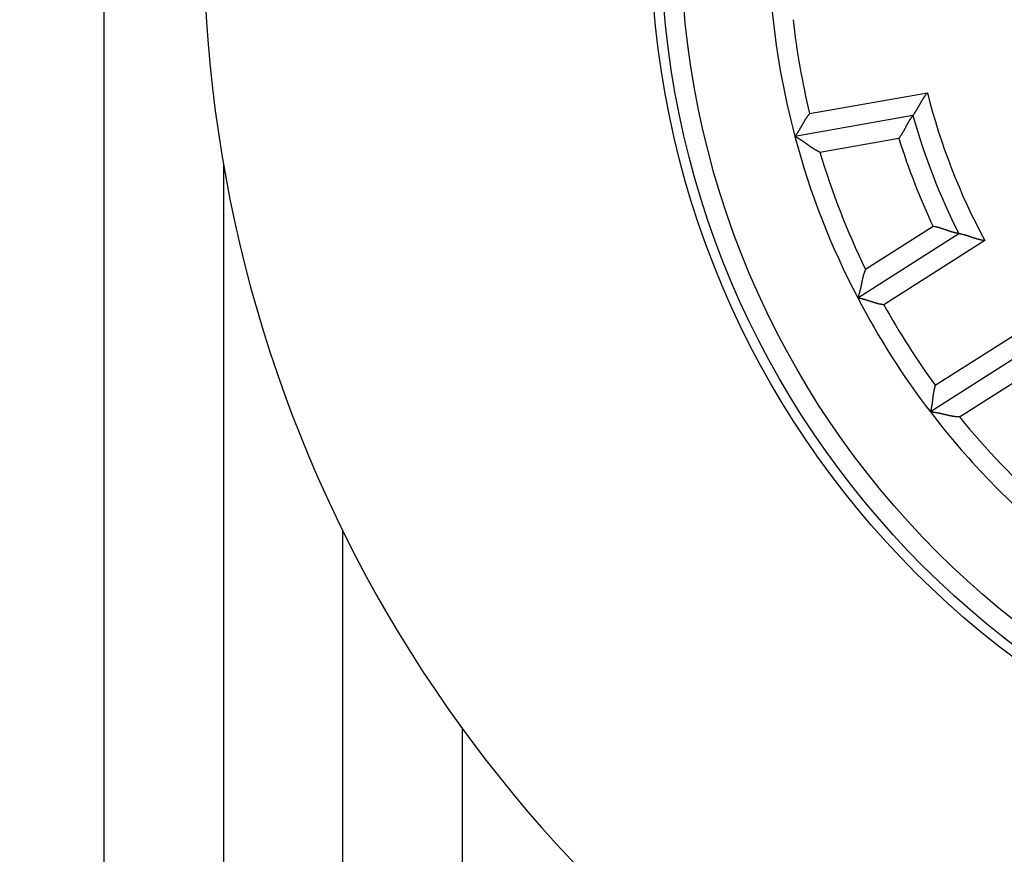
# Model space of a CAD drawing. Extents: x 119 to 1189, y 0 to 652.
# Drawn here: x 176 to 200, y 247 to 268 of the extents above; entities that cross this region are included whole.
import ezdxf

# ---------------------------------------------------------------- set-up
doc = ezdxf.new("R2010")
doc.units = 0
doc.layers.get('0').update_dxf_attribs({"linetype": 'CONTINUOUS'})
doc.layers.add('3', color=7, linetype='CONTINUOUS')
doc.layers.get('0').off()
doc.styles.get("Standard").update_dxf_attribs({"font": 'monotxt.shx'})
doc.dimstyles.new('DSTYLE1', dxfattribs={"dimtxt": 3, "dimasz": 3, "dimexe": 3, "dimexo": 0, "dimgap": 2, "dimtad": 1, "dimrnd": 0.1, "dimzin": 3, "dimcen": 0.09, "dimazin": 3, "dimtp": 1, "dimtm": 1, "dimtfac": 1, "dimtofl": 0, "dimtmove": 0, "dimatfit": 3})

# ---------------------------------------------------------------- blocks, each defined once
blk = doc.blocks.new('_AH1')
at = {"color": 0, "linetype": 'CONTINUOUS'}
for p, q in [((-1, 0.166667), (0, 0)), ((-1, 0.166667), (-1, -0.166667)), ((0, 0), (-1, -0.166667)), ((0, 0), (-1, 0))]:
    blk.add_line(p, q, dxfattribs=at)
blk = doc.blocks.new('*D4223')
at = {"layer": '3', "color": 1, "linetype": 'CONTINUOUS'}
for p, q in [((206.68269, 456.32058), (120.62329, 456.32058)), ((123.62329, 456.32058), (123.62329, 270.32058)), ((123.62329, 84.320577), (123.62329, 270.32058)), ((206.68269, 84.320577), (120.62329, 84.320577))]:
    blk.add_line(p, q, dxfattribs=at)
at = {"layer": '3', "color": 1, "xscale": 3, "yscale": 3, "zscale": 3}
for p, rotation in [((123.62329, 456.32058), 90), ((123.62329, 84.320577), 270)]:
    blk.add_blockref('_AH1', p, dxfattribs=dict(at, rotation=rotation))
at = {"layer": '3', "color": 1, "linetype": 'CONTINUOUS'}
blk.add_text('372,0', height=3, rotation=90, dxfattribs=at).set_placement((121.62229, 262.82058))

msp = doc.modelspace()

# ---------------------------------------------------------------- linework, layer by layer
at = {"layer": '3', "color": 40, "linetype": 'CONTINUOUS'}
for p, q in [((177.68269, 206.84686), (177.68269, 365.32058)), ((198.01804, 265.74409), (195.0507, 265.22087)), ((180.68269, 264.51106), (180.68269, 208.03273)), ((196.63179, 261.15509), (199.17303, 262.77404)), ((200.99985, 259.90651), (198.45861, 258.28756)), ((183.68265, 208.30922), (183.68265, 255.29563)), ((186.68271, 250.32677), (186.68271, 207.74897))]:
    msp.add_line(p, q, dxfattribs=at)
at = {"layer": '3', "color": 3, "linetype": 'CONTINUOUS'}
for p, q in [((195.42107, 265.79388), (198.38229, 266.31605)), ((195.68177, 264.82442), (197.66588, 265.17427)), ((198.52838, 262.95624), (196.82925, 261.87374)), ((199.828, 262.59846), (197.29195, 260.98287)), ((198.58149, 258.95871), (201.11745, 260.5743)), ((199.19336, 258.16286), (200.89249, 259.24528))]:
    msp.add_line(p, q, dxfattribs=at)
at = {"layer": '3', "color": 40, "linetype": 'CONTINUOUS'}
for points in [[(198.01807, 265.74413), (198.0184, 265.74455, 0.01259492), (198.0193, 265.74573, 0.00089336), (198.02081, 265.74771, 0.00065186), (198.02288, 265.75044, 0.0010972), (198.02548, 265.75391, 0.00113573), (198.02858, 265.75807, 0.00115566), (198.03216, 265.76294, 0.00115447), (198.03618, 265.76846, 0.00123329), (198.04063, 265.77464, 0.00125699), (198.04547, 265.78143, 0.00132548), (198.05069, 265.78883, 0.00135578), (198.05623, 265.7968, 0.00142993), (198.0621, 265.80534, 0.00146956), (198.06825, 265.81439, 0.00154812), (198.07467, 265.82398, 0.00159669), (198.08131, 265.83404, 0.00168256), (198.08817, 265.84458, 0.00174018), (198.09519, 265.85555, 0.00183274), (198.10237, 265.86696, 0.00190346), (198.10968, 265.87876, 0.00201282), (198.11708, 265.89095, 0.00208726), (198.12455, 265.90349, 0.00218467), (198.13207, 265.91638, 0.002038), (198.13965, 265.92957, 0.00165602), (198.14729, 265.94306, 0.00133396), (198.15499, 265.95683, 0.00100511), (198.16278, 265.97085, 0.00072459), (198.17065, 265.9851, 0.00042787), (198.17862, 265.99957, 0.00017521), (198.18669, 266.01422, -0.00009704), (198.19487, 266.02905, -0.00032859), (198.20317, 266.04403, -0.00058204), (198.2116, 266.05914, -0.00080235), (198.22016, 266.07436, -0.00105149), (198.22887, 266.08967, -0.0012542), (198.23773, 266.10505, -0.00147223), (198.24674, 266.12047, -0.00170508), (198.25594, 266.13593, -0.00200988), (198.26533, 266.15142, -0.00211959), (198.27485, 266.16684, -0.00211798), (198.2845, 266.18214, -0.0026651), (198.29453, 266.19761, -0.00366403), (198.30506, 266.21334, -0.00277854), (198.31505, 266.22808, -0.00053462), (198.32419, 266.24137, -0.00469357), (198.33648, 266.25809, -0.00914525), (198.35613, 266.28331, -0.00453187), (198.38229, 266.31605, -0.00233812)], [(195.42107, 265.79388), (195.40908, 265.77972, 0.00437295), (195.39735, 265.76535, 0.00449563), (195.38588, 265.75077, 0.00438362), (195.37467, 265.73601, 0.00401796), (195.3637, 265.72109, 0.003755), (195.35296, 265.70604, 0.00352242), (195.34245, 265.69086, 0.00330796), (195.33216, 265.67559, 0.00305281), (195.32208, 265.66024, 0.00283562), (195.3122, 265.64483, 0.00259464), (195.30252, 265.62939, 0.00238522), (195.29301, 265.61393, 0.00214647), (195.28369, 265.59848, 0.00193916), (195.27454, 265.58305, 0.00170219), (195.26554, 265.56767, 0.00149473), (195.2567, 265.55235, 0.00125551), (195.248, 265.53712, 0.00104403), (195.23944, 265.522, 0.00079867), (195.231, 265.507, 0.00057886), (195.22268, 265.49215, 0.00032244), (195.21448, 265.47748, 0.00008904), (195.20637, 265.46299, -0.0001842), (195.19836, 265.44871, -0.00043783), (195.19044, 265.43466, -0.00073566), (195.18259, 265.42086, -0.00101698), (195.17481, 265.40733, -0.0013465), (195.16709, 265.3941, -0.00166835), (195.15943, 265.38118, -0.00204931), (195.15181, 265.36859, -0.00219372), (195.14426, 265.35635, -0.00209338), (195.13681, 265.3445, -0.00201676), (195.12949, 265.33304, -0.00190596), (195.12232, 265.32201, -0.00183394), (195.11532, 265.31141, -0.00174026), (195.10854, 265.3013, -0.00168125), (195.10199, 265.29166, -0.00159393), (195.09571, 265.28255, -0.00154525), (195.08972, 265.27396, -0.00146797), (195.08405, 265.26593, -0.00142487), (195.07872, 265.25848, -0.00134368), (195.07378, 265.25165, -0.00132216), (195.06922, 265.24542, -0.0012744), (195.06509, 265.23983, -0.001219), (195.06145, 265.23494, -0.00107967), (195.05836, 265.23084, -0.00117997), (195.05562, 265.22723, -0.0012383), (195.05305, 265.2239, -0.00131219), (195.05068, 265.22085, -0.00175179)], [(197.66588, 265.17427), (197.67764, 265.18863, 0.00493657), (197.68907, 265.20317, 0.00511496), (197.70016, 265.2179, 0.00500285), (197.71094, 265.2328, 0.0045659), (197.72142, 265.24785, 0.0042516), (197.73162, 265.26301, 0.00396983), (197.74154, 265.27828, 0.00370715), (197.75122, 265.29363, 0.00338775), (197.76065, 265.30904, 0.00311333), (197.76986, 265.3245, 0.00280453), (197.77886, 265.33997, 0.00253333), (197.78766, 265.35545, 0.00222107), (197.79628, 265.37091, 0.00194687), (197.80474, 265.38634, 0.00163155), (197.81304, 265.4017, 0.00135205), (197.82121, 265.41699, 0.00102876), (197.82925, 265.43218, 0.00073989), (197.83719, 265.44724, 0.00040536), (197.84503, 265.46217, 0.00010017), (197.8528, 265.47694, -0.00025698), (197.86051, 265.49153, -0.00057793), (197.86816, 265.50593, -0.00094291), (197.87578, 265.5201, -0.00131559), (197.88338, 265.53403, -0.00178493), (197.89098, 265.5477, -0.00205227), (197.89858, 265.56109, -0.00216036), (197.90615, 265.57418, -0.00215364), (197.91369, 265.58695, -0.00199691), (197.92115, 265.59937, -0.00190288), (197.92852, 265.61144, -0.00181905), (197.93576, 265.62311, -0.00175754), (197.94287, 265.63439, -0.00166726), (197.9498, 265.64523, -0.00160984), (197.95654, 265.65563, -0.00153195), (197.96307, 265.66555, -0.00148435), (197.96935, 265.675, -0.00141114), (197.97536, 265.68392, -0.00137172), (197.98109, 265.69233, -0.00130614), (197.98649, 265.70017, -0.00127082), (197.99156, 265.70745, -0.001201), (197.99626, 265.71412, -0.0011836), (198.00058, 265.7202, -0.00114105), (198.00449, 265.72566, -0.00109384), (198.00793, 265.73041, -0.00097453), (198.01085, 265.73441, -0.00105627), (198.01343, 265.73792, -0.0010731), (198.01584, 265.74116, -0.00112368), (198.01807, 265.74413, -0.00152202)], [(195.68177, 264.82442), (195.66324, 264.83221, -0.00547888), (195.64499, 264.84035, -0.00570001), (195.62705, 264.84887, -0.00561603), (195.60938, 264.85772, -0.00517649), (195.59198, 264.86689, -0.0048595), (195.57484, 264.87634, -0.00456984), (195.55795, 264.88605, -0.00429562), (195.54129, 264.89599, -0.00395372), (195.52487, 264.90614, -0.00365669), (195.50865, 264.91648, -0.00331796), (195.49264, 264.92698, -0.00301774), (195.47682, 264.93761, -0.00267), (195.46118, 264.94835, -0.00236277), (195.44571, 264.95918, -0.00200945), (195.4304, 264.97006, -0.00169563), (195.41524, 264.98098, -0.00133429), (195.40022, 264.99191, -0.00101235), (195.38532, 265.00282, -0.00064242), (195.37055, 265.01369, -0.00030798), (195.35587, 265.02449, 0.00007931), (195.34129, 265.03521, 0.00042218), (195.32679, 265.0458, 0.00080768), (195.31236, 265.05626, 0.00119238), (195.29799, 265.06655, 0.00167056), (195.28367, 265.07664, 0.00192084), (195.26941, 265.08653, 0.00199627), (195.25524, 265.09618, 0.00196528), (195.2412, 265.10559, 0.00180151), (195.22734, 265.11474, 0.00169815), (195.2137, 265.12362, 0.0016082), (195.20032, 265.13221, 0.00153928), (195.18723, 265.14049, 0.00144763), (195.17449, 265.14846, 0.00138593), (195.16213, 265.1561, 0.00130887), (195.15021, 265.16338, 0.00125868), (195.13874, 265.17031, 0.00118854), (195.12779, 265.17685, 0.00114777), (195.11738, 265.18301, 0.00108675), (195.10757, 265.18875, 0.00105132), (195.09839, 265.19408, 0.0009885), (195.08991, 265.19896, 0.00097079), (195.08211, 265.2034, 0.00093598), (195.07506, 265.20738, 0.00089271), (195.06886, 265.21086, 0.00078374), (195.06362, 265.21378, 0.00086838), (195.05899, 265.21633, 0.00095711), (195.05466, 265.2187, 0.00103171), (195.05068, 265.22085, 0.0013499)], [(199.17301, 262.77403), (199.1725, 262.77413, -0.0088856), (199.17107, 262.77439, -0.00054868), (199.16869, 262.77485, -0.00050007), (199.16542, 262.77548, -0.00094643), (199.16127, 262.77629, -0.00099793), (199.1563, 262.77729, -0.00102305), (199.15053, 262.77848, -0.00102545), (199.14399, 262.77985, -0.00109765), (199.13671, 262.78141, -0.00111901), (199.12874, 262.78316, -0.00117968), (199.12009, 262.78511, -0.00120547), (199.11081, 262.78724, -0.00126994), (199.10091, 262.78957, -0.00130308), (199.09045, 262.79208, -0.00137052), (199.07944, 262.7948, -0.00141074), (199.06792, 262.79771, -0.00148359), (199.05593, 262.80083, -0.00153108), (199.04349, 262.80413, -0.00160921), (199.03064, 262.80765, -0.00166677), (199.01741, 262.81136, -0.00175709), (199.00383, 262.81528, -0.00181865), (198.98993, 262.81939, -0.00190257), (198.97575, 262.82372, -0.00199669), (198.96132, 262.82825, -0.00215352), (198.94668, 262.833, -0.00216029), (198.93184, 262.83794, -0.00205218), (198.91682, 262.84307, -0.00178483), (198.90163, 262.84837, -0.00131546), (198.88626, 262.85381, -0.00094255), (198.87072, 262.85937, -0.00057707), (198.85502, 262.86501, -0.00025658), (198.83915, 262.87072, 0.00009907), (198.82311, 262.87646, 0.00040644), (198.80692, 262.88223, 0.00074704), (198.79057, 262.88798, 0.0010279), (198.77407, 262.8937, 0.00132913), (198.75742, 262.89935, 0.00163874), (198.74061, 262.90493, 0.00203312), (198.72362, 262.9104, 0.0021981), (198.70657, 262.91573, 0.00223612), (198.68948, 262.92088, 0.00289506), (198.67197, 262.92589, 0.00407847), (198.65388, 262.93076, 0.00308578), (198.63682, 262.93522, 0.00051971), (198.62133, 262.93916, 0.00533898), (198.60116, 262.94353, 0.01047205), (198.56974, 262.94928, 0.00515474), (198.52838, 262.95624, 0.00264221)], [(199.828, 262.59846), (199.80941, 262.60064, -0.00509766), (199.79093, 262.6032, -0.00527809), (199.77256, 262.60614, -0.00516612), (199.7543, 262.60944, -0.00472723), (199.73616, 262.61306, -0.00441148), (199.71815, 262.61698, -0.00412832), (199.70026, 262.62118, -0.0038643), (199.68249, 262.62562, -0.00354337), (199.66486, 262.63029, -0.00326776), (199.64736, 262.63516, -0.00295783), (199.63, 262.64021, -0.00268593), (199.61278, 262.6454, -0.00237315), (199.5957, 262.65072, -0.00209895), (199.57877, 262.65613, -0.00178394), (199.562, 262.66163, -0.00150535), (199.54537, 262.66717, -0.00118341), (199.5289, 262.67273, -0.00089655), (199.51259, 262.6783, -0.00056456), (199.49645, 262.68384, -0.00026273), (199.48047, 262.68933, 0.00009031), (199.46466, 262.69474, 0.00040656), (199.44902, 262.70005, 0.00076638), (199.43357, 262.70524, 0.00113187), (199.41829, 262.71028, 0.00159185), (199.40319, 262.71513, 0.00185413), (199.38829, 262.7198, 0.0019627), (199.37361, 262.72427, 0.00195977), (199.35919, 262.72854, 0.00181413), (199.34505, 262.73262, 0.00172722), (199.33124, 262.73651, 0.00165132), (199.31779, 262.74019, 0.00159535), (199.30471, 262.74369, 0.00151299), (199.29207, 262.74699, 0.00146063), (199.27987, 262.7501, 0.00138996), (199.26816, 262.75302, 0.00134678), (199.25697, 262.75574, 0.00128047), (199.24633, 262.75828, 0.00124493), (199.23627, 262.76062, 0.0011859), (199.22683, 262.76277, 0.00115425), (199.21803, 262.76474, 0.00109128), (199.20994, 262.76651, 0.00107691), (199.20253, 262.7681, 0.00104147), (199.19586, 262.7695, 0.00099862), (199.19001, 262.7707, 0.00088478), (199.18508, 262.7717, 0.00097364), (199.18074, 262.77256, 0.00104001), (199.17671, 262.77334, 0.00111152), (199.17301, 262.77403, 0.00148066)], [(196.82925, 261.87374), (196.82084, 261.85547, 0.00547972), (196.81289, 261.83714, 0.00570093), (196.80541, 261.81873, 0.005617), (196.79837, 261.80027, 0.00517745), (196.79173, 261.78176, 0.00486046), (196.78547, 261.76321, 0.0045708), (196.77958, 261.74464, 0.00429656), (196.77402, 261.72606, 0.00395464), (196.76876, 261.70747, 0.00365758), (196.76379, 261.6889, 0.00331882), (196.75908, 261.67034, 0.00301856), (196.75459, 261.65181, 0.00267078), (196.75032, 261.63333, 0.00236351), (196.74623, 261.6149, 0.00201014), (196.7423, 261.59653, 0.00169627), (196.7385, 261.57824, 0.00133487), (196.7348, 261.56003, 0.00101288), (196.73119, 261.54192, 0.00064289), (196.72764, 261.52392, 0.0003084), (196.72412, 261.50604, -0.00007897), (196.7206, 261.48829, -0.0004219), (196.71707, 261.47068, -0.00080745), (196.7135, 261.45323, -0.00119223), (196.70986, 261.43594, -0.00167052), (196.70612, 261.41882, -0.00192077), (196.70228, 261.4019, -0.00199601), (196.69836, 261.38521, -0.00196475), (196.69437, 261.36878, -0.00180057), (196.69033, 261.35268, -0.00169686), (196.68627, 261.33691, -0.00160649), (196.6822, 261.32154, -0.00153714), (196.67816, 261.30659, -0.00144497), (196.67415, 261.29211, -0.00138272), (196.67019, 261.27813, -0.00130499), (196.66632, 261.2647, -0.00125407), (196.66255, 261.25185, -0.00118306), (196.6589, 261.23963, -0.00114114), (196.65539, 261.22805, -0.00107851), (196.65204, 261.21719, -0.00104171), (196.64887, 261.20706, -0.00097782), (196.64591, 261.19773, -0.00095586), (196.64317, 261.18919, -0.00091193), (196.64067, 261.18149, -0.00086914), (196.63845, 261.17474, -0.0007771), (196.63656, 261.16904, -0.00081919), (196.63487, 261.16403, -0.00076402), (196.63329, 261.15936, -0.00077021), (196.63182, 261.15508, -0.00107193)], [(197.29195, 260.98287), (197.27354, 260.98521, -0.00437614), (197.25519, 260.98787, -0.00449881), (197.23689, 260.99087, -0.00438664), (197.21865, 260.99418, -0.00402068), (197.20049, 260.99776, -0.0037575), (197.1824, 261.00161, -0.00352472), (197.16441, 261.00569, -0.00331008), (197.1465, 261.01, -0.00305475), (197.1287, 261.0145, -0.0028374), (197.11101, 261.01919, -0.00259626), (197.09344, 261.02403, -0.00238671), (197.07599, 261.02901, -0.00214782), (197.05868, 261.0341, -0.0019404), (197.04151, 261.03929, -0.00170332), (197.02448, 261.04455, -0.00149575), (197.00762, 261.04987, -0.00125644), (196.99091, 261.05522, -0.00104488), (196.97438, 261.06059, -0.00079943), (196.95803, 261.06594, -0.00057955), (196.94187, 261.07127, -0.00032305), (196.92591, 261.07655, -0.00008958), (196.91014, 261.08175, 0.00018373), (196.89459, 261.08687, 0.00043742), (196.87925, 261.09187, 0.00073533), (196.86415, 261.09674, 0.0010167), (196.84927, 261.10146, 0.0013463), (196.83464, 261.106, 0.00166822), (196.82026, 261.11036, 0.00204926), (196.80614, 261.11449, 0.00219368), (196.79231, 261.11841, 0.00209326), (196.77881, 261.12212, 0.00201658), (196.76566, 261.12562, 0.0019057), (196.75293, 261.12891, 0.00183362), (196.74061, 261.13199, 0.00173988), (196.72878, 261.13487, 0.00168082), (196.71744, 261.13755, 0.00159344), (196.70665, 261.14003, 0.00154469), (196.69643, 261.14231, 0.0014673), (196.68683, 261.1444, 0.00142417), (196.67787, 261.14629, 0.00134299), (196.66962, 261.14799, 0.00132122), (196.66205, 261.1495, 0.00127289), (196.65523, 261.15084, 0.00121783), (196.64925, 261.15197, 0.00107989), (196.6442, 261.15291, 0.00117752), (196.63975, 261.15372, 0.00122821), (196.63562, 261.15444, 0.00130154), (196.63182, 261.15508, 0.00174619)], [(198.58149, 258.95871), (198.57584, 258.94103, 0.00437129), (198.5705, 258.92327, 0.00449397), (198.56549, 258.90541, 0.00438204), (198.56077, 258.88748, 0.00401651), (198.55635, 258.8695, 0.00375366), (198.55219, 258.85148, 0.00352117), (198.54829, 258.83344, 0.00330679), (198.54463, 258.81539, 0.00305174), (198.54119, 258.79735, 0.00283462), (198.53796, 258.77933, 0.00259372), (198.53492, 258.76136, 0.00238436), (198.53206, 258.74344, 0.00214569), (198.52936, 258.7256, 0.00193844), (198.52681, 258.70784, 0.00170153), (198.52438, 258.69018, 0.00149411), (198.52208, 258.67265, 0.00125495), (198.51987, 258.65525, 0.00104352), (198.51774, 258.638, 0.00079821), (198.51569, 258.62092, 0.00057844), (198.51369, 258.60402, 0.00032207), (198.51172, 258.58732, 0.0000887), (198.50978, 258.57083, -0.0001845), (198.50784, 258.55457, -0.00043809), (198.5059, 258.53856, -0.00073587), (198.50392, 258.52281, -0.00101715), (198.50192, 258.50733, -0.00134662), (198.49985, 258.49215, -0.00166843), (198.49771, 258.47728, -0.00204934), (198.49549, 258.46274, -0.00219352), (198.4932, 258.44854, -0.00209271), (198.49086, 258.43474, -0.00201563), (198.48848, 258.42135, -0.00190427), (198.48607, 258.40841, -0.00183168), (198.48367, 258.39595, -0.0017373), (198.48127, 258.38401, -0.00167758), (198.47891, 258.3726, -0.00158939), (198.4766, 258.36178, -0.0015396), (198.47435, 258.35155, -0.00146076), (198.47218, 258.34197, -0.00141637), (198.47011, 258.33304, -0.00133416), (198.46816, 258.32484, -0.00130863), (198.46634, 258.31734, -0.00125225), (198.46467, 258.3106, -0.00119742), (198.46317, 258.30469, -0.00107415), (198.46189, 258.29972, -0.00113434), (198.46074, 258.29535, -0.00105749), (198.45966, 258.29129, -0.00106841), (198.45865, 258.28757, -0.00149529)], [(199.19336, 258.16286), (199.17325, 258.16296, -0.00548622), (199.15328, 258.16349, -0.00570767), (199.13344, 258.16449, -0.00562369), (199.11373, 258.1659, -0.00518373), (199.09415, 258.16771, -0.00486644), (199.0747, 258.16987, -0.00457649), (199.05538, 258.17237, -0.00430198), (199.03618, 258.17518, -0.00395972), (199.01712, 258.17827, -0.00366237), (198.99818, 258.18161, -0.00332328), (198.97937, 258.18518, -0.00302273), (198.96069, 258.18895, -0.00267461), (198.94213, 258.19288, -0.00236706), (198.9237, 258.19696, -0.00201337), (198.90539, 258.20116, -0.00169923), (198.8872, 258.20544, -0.00133752), (198.86914, 258.20979, -0.00101526), (198.85121, 258.21417, -0.00064497), (198.83339, 258.21856, -0.00031022), (198.8157, 258.22292, 0.00007744), (198.79813, 258.22724, 0.00042063), (198.78068, 258.23148, 0.00080649), (198.76335, 258.23562, 0.00119153), (198.74613, 258.23962, 0.00167017), (198.72904, 258.24347, 0.00192064), (198.71208, 258.24715, 0.00199606), (198.6953, 258.25064, 0.00196493), (198.67873, 258.25397, 0.00180084), (198.66242, 258.25711, 0.00169722), (198.64642, 258.2601, 0.00160699), (198.63077, 258.26291, 0.00153779), (198.61551, 258.26556, 0.00144578), (198.60069, 258.26804, 0.00138372), (198.58635, 258.27037, 0.00130621), (198.57255, 258.27253, 0.00125554), (198.5593, 258.27455, 0.00118483), (198.54668, 258.2764, 0.0011433), (198.53471, 258.27811, 0.00108121), (198.52345, 258.27966, 0.00104489), (198.51294, 258.28107, 0.00098139), (198.50323, 258.28234, 0.00096086), (198.49433, 258.28346, 0.00091997), (198.4863, 258.28444, 0.00087713), (198.47924, 258.28528, 0.00077956), (198.47329, 258.28597, 0.00083585), (198.46803, 258.28657, 0.00082913), (198.46314, 258.2871, 0.00085939), (198.45865, 258.28757, 0.00116869)]]:
    msp.add_lwpolyline(points, format="xyb", dxfattribs=at)
for radius in [22.75, 22.5]:
    msp.add_circle((214.18269, 270.32058), radius, dxfattribs=at)
at = {"layer": '3', "color": 3, "linetype": 'CONTINUOUS'}
msp.add_circle((214.18269, 270.32058), 22, dxfattribs=at)
at = {"layer": '3', "color": 40, "linetype": 'CONTINUOUS'}
for radius, start, end in [(34, 134.16454, 254.23222), (19.8, 185.0746, 194.9254), (16.8, 195.80772, 206.69228), (19.8, 194.9254, 207.5746), (19.8, 207.5746, 217.4254), (19.8, 217.4254, 230.0746)]:
    msp.add_arc((214.18269, 270.32058), radius, start, end, dxfattribs=at)
at = {"layer": '3', "color": 3, "linetype": 'CONTINUOUS'}
for radius, start, end in [(19.3, 186.43527, 193.56473), (16.3, 194.22191, 208.27809), (17.3, 197.30595, 205.19405), (19.3, 196.54535, 205.95465), (19.3, 208.93527, 216.06473), (19.3, 219.04535, 228.45465)]:
    msp.add_arc((214.18269, 270.32058), radius, start, end, dxfattribs=at)

# ---------------------------------------------------------------- dimensions: what is measured, and where the dimension line sits
at = {"layer": '3', "color": 1, "linetype": 'CONTINUOUS'}
dim = msp.add_linear_dim(base=(123.62329, 84.32058), p1=(206.68269, 456.32058), p2=(206.68269, 84.32058), angle=90, dimstyle='DSTYLE1', override={"dimblk": '_AH1', "dimsah": 0}, dxfattribs=at)
dim.commit()
dim.dimension.update_dxf_attribs({"geometry": '*D4223', "text_midpoint": (120.12229, 270.32058), "dimtype": 128})

doc.saveas('drawing.dxf')
